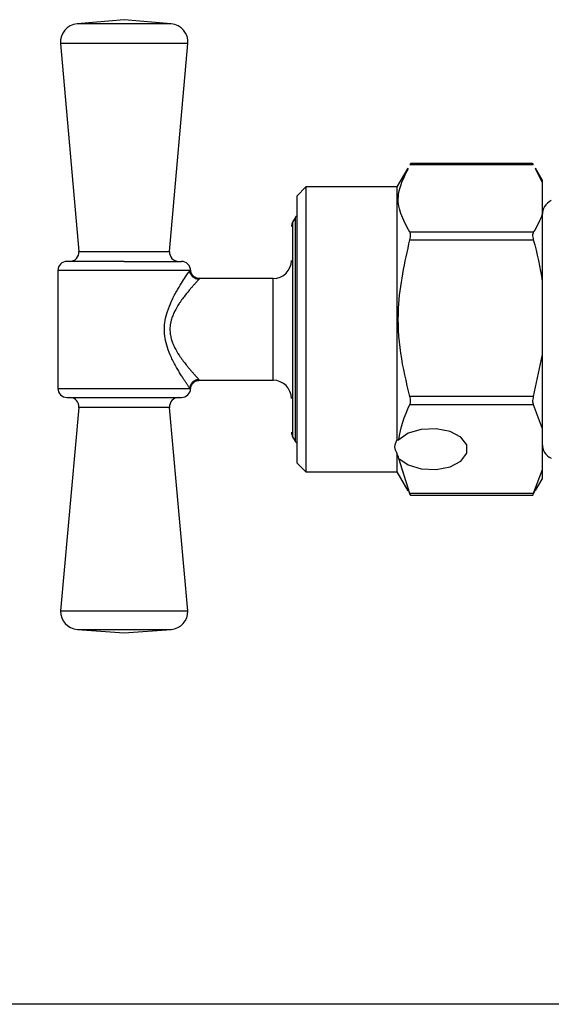
# Model space of a CAD drawing. Units: millimetres. Extents: x 17171 to 20338, y -738 to 2012.
# Drawn here: x 18135 to 18164, y -76 to -21 of the extents above; entities that cross this region are included whole.
import ezdxf

# ---------------------------------------------------------------- set-up
doc = ezdxf.new("R2010")
doc.units = ezdxf.units.MM

msp = doc.modelspace()

# ---------------------------------------------------------------- linework, layer by layer
at = {"color": 7, "linetype": 'Continuous', "lineweight": 25}
for p, q in [((18140.489, -21.469), (18137.898, -21.696)), ((18143.08, -21.696), (18140.489, -21.469)), ((18136.989, -22.779), (18137.991, -34.239)), ((18142.986, -34.239), (18143.989, -22.779)), ((18156.088, -29.645), (18155.489, -30.683)), ((18156.209, -29.448), (18163, -29.448)), ((18162.964, -29.399), (18156.244, -29.399)), ((18163.108, -29.667), (18163.489, -30.445)), ((18163.489, -30.283), (18163.127, -29.656)), ((18163.489, -30.283), (18163.489, -30.445)), ((18150.489, -30.683), (18149.989, -31.183)), ((18155.489, -30.683), (18150.489, -30.683)), ((18150.489, -30.683), (18150.489, -46.383)), ((18155.489, -30.683), (18155.489, -44.629)), ((18163.489, -30.445), (18163.489, -32.181)), ((18149.989, -31.183), (18149.989, -45.883)), ((18149.891, -32.383), (18149.756, -32.617)), ((18163.489, -32.181), (18163.489, -35.898)), ((18163, -33.179), (18156.209, -33.179)), ((18156.209, -33.591), (18163, -33.591)), ((18136.839, -35.283), (18136.839, -41.783)), ((18148.689, -35.733), (18144.637, -35.733)), ((18163.489, -35.898), (18163.489, -39.917)), ((18163.489, -39.917), (18163, -42.225)), ((18163.489, -39.917), (18163.489, -43.986)), ((18144.637, -41.333), (18148.689, -41.333)), ((18163, -42.225), (18156.209, -42.225)), ((18137.99, -42.827), (18136.989, -54.036)), ((18143.989, -54.036), (18142.987, -42.827)), ((18156.209, -42.676), (18163, -42.676)), ((18163, -42.676), (18163.489, -43.986)), ((18149.756, -44.449), (18149.891, -44.683)), ((18163.489, -43.986), (18163.489, -46.268)), ((18155.489, -45.337), (18155.489, -46.383)), ((18149.989, -45.883), (18150.489, -46.383)), ((18156.209, -47.579), (18155.605, -45.639)), ((18150.489, -46.383), (18155.489, -46.383)), ((18155.489, -46.383), (18156.088, -47.421)), ((18163.489, -46.268), (18163, -47.579)), ((18163.489, -46.268), (18163.489, -46.783)), ((18163.127, -47.409), (18163.489, -46.783)), ((18156.125, -47.399), (18156.209, -47.618)), ((18163, -47.579), (18156.209, -47.579)), ((18156.241, -47.666), (18162.964, -47.666)), ((18163, -47.618), (18163.108, -47.398)), ((18136.989, -54.036), (18140.489, -54.036)), ((18140.489, -54.036), (18143.989, -54.036)), ((18137.911, -55.062), (18140.489, -55.255)), ((18140.489, -55.255), (18143.066, -55.062)), ((18174.139, -75.713), (18066.989, -75.713))]:
    msp.add_line(p, q, dxfattribs=at)
at = {"color": 8, "linetype": 'Continuous', "lineweight": 25}
for p, q in [((18140.489, -21.696), (18137.898, -21.696)), ((18143.08, -21.696), (18140.489, -21.696)), ((18143.989, -22.779), (18136.989, -22.779)), ((18149.891, -32.383), (18149.891, -44.683)), ((18149.756, -32.617), (18149.756, -44.449)), ((18137.991, -34.239), (18140.489, -34.239)), ((18140.489, -34.239), (18142.986, -34.239)), ((18144.104, -35.283), (18136.839, -35.283)), ((18148.689, -41.333), (18148.689, -35.733)), ((18144.599, -41.29), (18144.637, -41.333)), ((18136.839, -41.783), (18144.104, -41.783)), ((18140.489, -42.827), (18137.99, -42.827)), ((18142.987, -42.827), (18140.489, -42.827)), ((18137.911, -55.062), (18140.489, -55.062)), ((18140.489, -55.062), (18143.066, -55.062))]:
    msp.add_line(p, q, dxfattribs=at)
at = {"color": 7, "linetype": 'Continuous', "lineweight": 25, "flags": 128}
msp.add_lwpolyline([(18155.605, -45.639), (18156.115, -46), (18156.837, -46.216), (18157.652, -46.25), (18158.422, -46.097), (18159.02, -45.782), (18159.347, -45.358), (18159.347, -44.896), (18159.02, -44.472), (18158.422, -44.158), (18157.652, -44.005), (18156.837, -44.039), (18156.115, -44.254), (18155.605, -44.615)], dxfattribs=at)
at = {"color": 7, "linetype": 'Continuous', "lineweight": 25}
for centre, radius, start, end in [((18137.985, -22.692), 1, 94.9991, 184.9991), ((18142.993, -22.692), 1, 355.0009, 85.0009), ((18164.379, -32.233), 0.89, 115.9892, 180), ((18150.324, -32.633), 0.5, 132.0802, 150), ((18150.189, -32.867), 0.5, 150, 180), ((18137.493, -34.283), 0.5, 270, 4.9991), ((18143.484, -34.283), 0.5, 175.0009, 270), ((18137.339, -35.283), 0.5, 90, 180), ((18143.639, -35.283), 0.5, 359.3445, 90), ((18148.689, -34.733), 1, 270, 0), ((18148.689, -42.333), 1, 360, 90), ((18137.339, -41.783), 0.5, 180, 270), ((18137.492, -42.783), 0.5, 354.8947, 90), ((18143.485, -42.783), 0.5, 90, 185.1053), ((18143.639, -41.783), 0.5, 270, 359.3445), ((18150.189, -44.199), 0.5, 180, 210), ((18150.324, -44.433), 0.5, 210, 227.9198), ((18164.379, -44.833), 0.89, 180, 244.0108), ((18137.988, -54.065), 1, 178.3254, 265.5755), ((18142.989, -54.065), 1, 274.4245, 1.6746)]:
    msp.add_arc(centre, radius, start, end, dxfattribs=at)
for points, knots in [([(18156.209, -33.179), (18156.019, -32.837), (18155.635, -32.147), (18155.473, -30.952), (18155.888, -30.133), (18156.125, -29.666)], [0, 0, 0, 0, 0.295964, 0.598581, 1, 1, 1, 1]), ([(18156.244, -29.399), (18156.244, -29.399), (18156.246, -29.392), (18156.232, -29.412), (18156.214, -29.439), (18156.209, -29.448)], [0, 0, 0, 0, 0.0146671, 0.6722051, 1, 1, 1, 1]), ([(18162.964, -29.399), (18162.964, -29.399), (18162.962, -29.392), (18162.976, -29.412), (18162.994, -29.439), (18163, -29.448)], [0, 0, 0, 0, 0.0146671, 0.6722051, 1, 1, 1, 1]), ([(18156.209, -42.225), (18156.018, -41.435), (18155.633, -39.838), (18155.473, -36.9), (18155.931, -34.838), (18156.209, -33.591)], [0, 0, 0, 0, 0.278606, 0.563476, 1, 1, 1, 1]), ([(18156.209, -33.591), (18156.22, -33.541), (18156.244, -33.442), (18156.248, -33.309), (18156.233, -33.223), (18156.215, -33.19), (18156.209, -33.179)], [0, 0, 0, 0, 0.289639, 0.579729, 0.860179, 1, 1, 1, 1]), ([(18163, -33.179), (18162.988, -33.204), (18162.965, -33.255), (18162.96, -33.378), (18162.976, -33.496), (18162.994, -33.567), (18163, -33.591)], [0, 0, 0, 0, 0.289569, 0.57975, 0.860203, 1, 1, 1, 1]), ([(18140.489, -34.783), (18140.093, -34.783), (18139.481, -34.783), (18138.747, -34.783), (18138.246, -34.783), (18137.839, -34.783), (18137.446, -34.783), (18137.381, -34.783), (18137.339, -34.783)], [0, 0, 0, 0, 0.239441, 0.369667, 0.499999, 0.630225, 0.760556, 1, 1, 1, 1]), ([(18140.489, -34.783), (18141.324, -34.783), (18142.125, -34.783), (18143.307, -34.783), (18143.639, -34.783), (18143.639, -34.783)], [0, 0, 0, 0, 0.5, 0.5, 1, 1, 1, 1]), ([(18144.638, -35.733), (18144.576, -35.726), (18144.45, -35.713), (18144.285, -35.604), (18144.168, -35.444), (18144.148, -35.318), (18144.138, -35.258)], [0, 0, 0, 0, 0.240746, 0.499993, 0.759204, 1, 1, 1, 1]), ([(18144.104, -41.783), (18144.097, -41.773), (18144.084, -41.754), (18144.057, -41.716), (18144.027, -41.671), (18143.992, -41.62), (18143.952, -41.561), (18143.908, -41.495), (18143.844, -41.4), (18143.756, -41.266), (18143.637, -41.078), (18143.505, -40.864), (18143.315, -40.539), (18143.086, -40.101), (18142.866, -39.559), (18142.732, -39.036), (18142.687, -38.531), (18142.733, -38.024), (18142.868, -37.498), (18143.049, -37.057), (18143.226, -36.697), (18143.411, -36.357), (18143.635, -35.984), (18143.825, -35.693), (18143.944, -35.516), (18144.012, -35.416), (18144.067, -35.336), (18144.092, -35.3), (18144.104, -35.283)], [0, 0, 0, 0, 0.015003, 0.030134, 0.04543, 0.060927, 0.07666, 0.092662, 0.108964, 0.140942, 0.173984, 0.210284, 0.246847, 0.322066, 0.390134, 0.44661, 0.500154, 0.554009, 0.610949, 0.679452, 0.716793, 0.754731, 0.824838, 0.891878, 0.920031, 0.947317, 0.973911, 1, 1, 1, 1]), ([(18144.599, -35.775), (18144.591, -35.784), (18144.575, -35.801), (18144.543, -35.835), (18144.504, -35.877), (18144.459, -35.926), (18144.408, -35.983), (18144.35, -36.048), (18144.274, -36.134), (18144.174, -36.248), (18144.009, -36.443), (18143.814, -36.684), (18143.633, -36.932), (18143.453, -37.195), (18143.295, -37.463), (18143.155, -37.775), (18143.08, -37.995), (18143.035, -38.189), (18143.01, -38.362), (18143.007, -38.476), (18143.005, -38.533)], [0, 0, 0, 0, 0.032565, 0.065995, 0.100347, 0.135673, 0.172022, 0.209439, 0.247965, 0.307416, 0.372945, 0.499779, 0.582267, 0.62602, 0.752439, 0.818053, 0.877041, 0.919405, 0.960284, 1, 1, 1, 1]), ([(18144.599, -35.775), (18144.57, -35.774), (18144.511, -35.768), (18144.419, -35.74), (18144.33, -35.694), (18144.251, -35.629), (18144.186, -35.55), (18144.139, -35.462), (18144.111, -35.371), (18144.105, -35.311), (18144.104, -35.283)], [0, 0, 0, 0, 0.124998, 0.250001, 0.375004, 0.500007, 0.62501, 0.750013, 0.875016, 1, 1, 1, 1]), ([(18143.005, -38.533), (18143.006, -38.575), (18143.008, -38.661), (18143.022, -38.789), (18143.045, -38.918), (18143.085, -39.084), (18143.155, -39.29), (18143.294, -39.601), (18143.451, -39.867), (18143.63, -40.13), (18143.77, -40.322), (18143.92, -40.513), (18144.053, -40.675), (18144.173, -40.817), (18144.29, -40.951), (18144.394, -41.068), (18144.483, -41.166), (18144.554, -41.242), (18144.584, -41.274), (18144.599, -41.29)], [0, 0, 0, 0, 0.029867, 0.060202, 0.091143, 0.122821, 0.181723, 0.247474, 0.373219, 0.41552, 0.499871, 0.569138, 0.626357, 0.692414, 0.752088, 0.818617, 0.881943, 0.94231, 1, 1, 1, 1]), ([(18144.599, -41.29), (18144.541, -41.292), (18144.448, -41.309), (18144.33, -41.372), (18144.25, -41.436), (18144.186, -41.515), (18144.123, -41.633), (18144.105, -41.725), (18144.104, -41.783)], [0, 0, 0, 0, 0.250135, 0.375228, 0.50032, 0.625413, 0.750505, 1, 1, 1, 1]), ([(18144.138, -41.808), (18144.148, -41.747), (18144.168, -41.621), (18144.285, -41.462), (18144.45, -41.353), (18144.576, -41.339), (18144.638, -41.333)], [0, 0, 0, 0, 0.240726, 0.500008, 0.759262, 1, 1, 1, 1]), ([(18137.339, -42.283), (18137.381, -42.283), (18137.446, -42.283), (18137.839, -42.283), (18138.246, -42.283), (18138.747, -42.283), (18139.481, -42.283), (18140.093, -42.283), (18140.489, -42.283)], [0, 0, 0, 0, 0.239444, 0.369668, 0.500001, 0.630225, 0.760559, 1, 1, 1, 1]), ([(18140.489, -42.283), (18140.885, -42.283), (18141.496, -42.283), (18142.231, -42.283), (18142.732, -42.283), (18143.139, -42.283), (18143.531, -42.283), (18143.596, -42.283), (18143.639, -42.283)], [0, 0, 0, 0, 0.2394438, 0.3696665, 0.5000009, 0.6302244, 0.7605571, 1, 1, 1, 1]), ([(18156.209, -42.676), (18156.232, -42.627), (18156.245, -42.559), (18156.245, -42.4), (18156.232, -42.31), (18156.209, -42.225)], [0, 0, 0, 0, 0.5, 0.5, 1, 1, 1, 1]), ([(18163, -42.225), (18162.988, -42.275), (18162.965, -42.375), (18162.96, -42.519), (18162.976, -42.618), (18162.994, -42.661), (18163, -42.676)], [0, 0, 0, 0, 0.289547, 0.579717, 0.860155, 1, 1, 1, 1]), ([(18155.489, -45.337), (18155.422, -45.235), (18155.389, -45.125), (18155.389, -44.882), (18155.422, -44.757), (18155.489, -44.629)], [0, 0, 0, 0, 0.5, 0.5, 1, 1, 1, 1]), ([(18156.209, -47.618), (18156.22, -47.635), (18156.244, -47.671), (18156.248, -47.667), (18156.233, -47.629), (18156.215, -47.591), (18156.209, -47.579)], [0, 0, 0, 0, 0.289576, 0.57971, 0.860192, 1, 1, 1, 1]), ([(18163, -47.579), (18162.988, -47.603), (18162.965, -47.653), (18162.96, -47.674), (18162.976, -47.655), (18162.994, -47.627), (18163, -47.618)], [0, 0, 0, 0, 0.289615, 0.579741, 0.860217, 1, 1, 1, 1])]:
    msp.add_open_spline(points, degree=3, knots=knots, dxfattribs=at)
for points in [[(18163.489, -32.181), (18163.378, -32.519), (18163.209, -32.85), (18163, -33.179)], [(18163, -33.591), (18163.209, -34.35), (18163.378, -35.118), (18163.489, -35.898)], [(18155.605, -44.615), (18155.68, -43.956), (18155.9, -43.312), (18156.209, -42.676)], [(18155.489, -44.629), (18155.522, -44.613), (18155.561, -44.609), (18155.605, -44.615)], [(18155.605, -45.639), (18155.561, -45.536), (18155.522, -45.435), (18155.489, -45.337)]]:
    msp.add_open_spline(points, degree=3, dxfattribs=at)
at = {"color": 8, "linetype": 'Continuous', "lineweight": 25}
msp.add_open_spline([(18144.637, -35.733), (18144.637, -35.733), (18144.649, -35.719), (18144.624, -35.747), (18144.599, -35.775)], degree=3, knots=[0, 0, 0, 0, 0.002982, 1, 1, 1, 1], dxfattribs=at)

doc.saveas('drawing.dxf')
